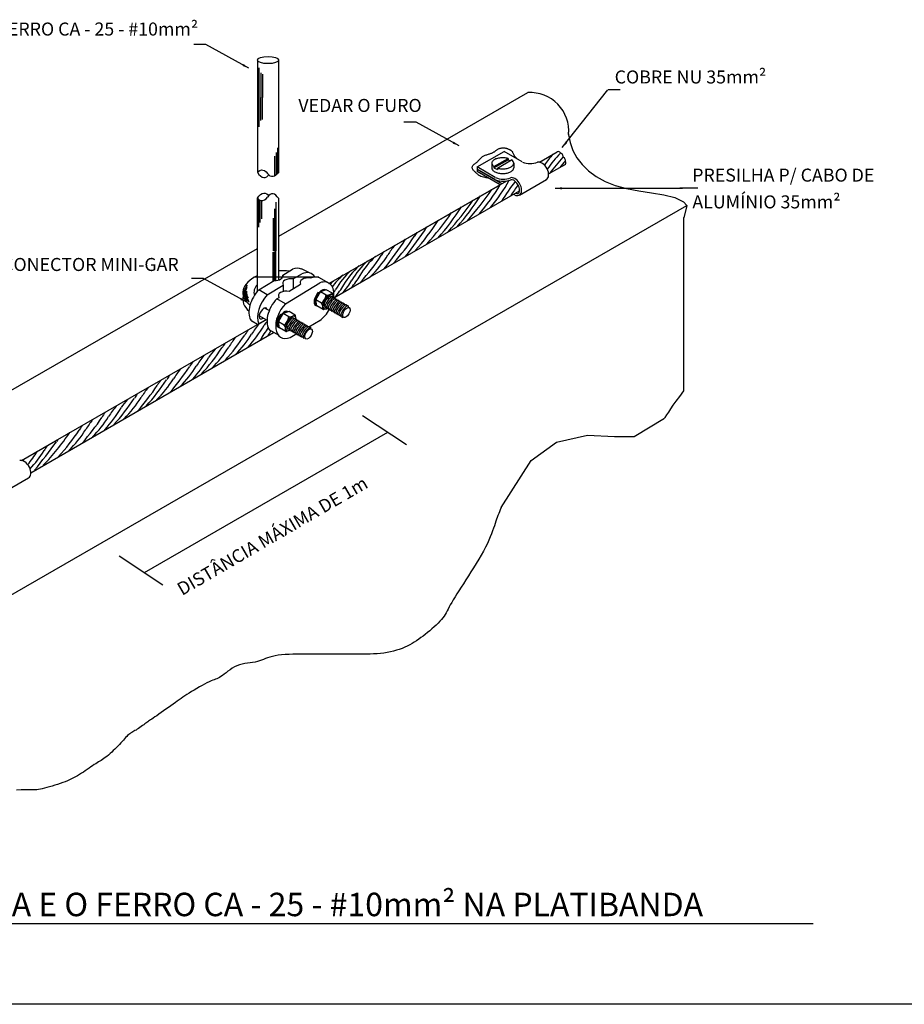
# Paper-space layout 'TIPO2-EDA-DET-GER0-03_R00' of a CAD drawing. Units: millimetres. Extents: x -19 to 1116, y -7 to 587.
# Drawn here: x 776 to 912, y 179 to 330 of the extents above; entities that cross this region are included whole.
import ezdxf
from ezdxf.enums import TextEntityAlignment as Align

# ---------------------------------------------------------------- set-up
doc = ezdxf.new("R2010")
doc.units = ezdxf.units.MM
doc.header["$LTSCALE"] = 10
for name, color, linetype in [('A-02', 2, 'Continuous'), ('AR-TXT', 1, 'Continuous'), ('C01', 1, 'Continuous'), ('C02', 2, 'Continuous'), ('C03', 1, 'Continuous'), ('Títulos', 2, 'Continuous')]:
    doc.layers.add(name, color=color, linetype=linetype)
doc.styles.add('80CL', font='arial.ttf', dxfattribs={"height": 0.2})
doc.styles.get("Standard").update_dxf_attribs({"font": 'arial.ttf'})

# ---------------------------------------------------------------- blocks, each defined once
blk = doc.blocks.new('*U377')
blk.add_line((0.6, 0), (19.22, 0))
blk.add_circle((0, 0), 0.6)
at = {"color": 1}
for tag, height, p in [('NOMEDES', 0.45, (0.7, 0)), ('ESCDES', 0.2, (0.7, -0.329))]:
    blk.add_attdef(tag, text='', height=height, dxfattribs=at).set_placement(p, align=Align.BOTTOM_LEFT)
blk.add_attdef('NUMDES', text='', height=0.45, dxfattribs=at).set_placement((0, 0), align=Align.MIDDLE_CENTER)

psp = doc.layouts.new('TIPO2-EDA-DET-GER0-03_R00')

# ---------------------------------------------------------------- linework, layer by layer
at = {"layer": 'A-02'}
psp.add_line((930.76, 178.61), (687.92, 178.61), dxfattribs=at)
at = {"layer": 'AR-TXT', "color": 6}
psp.add_line((821.76, 290.25), (811.76, 290.25), dxfattribs=at)
psp.add_line((821.76, 290.25), (811.76, 290.25), dxfattribs=at)
at = {"layer": 'C01'}
for p, q in [((812.58, 317.88), (812.58, 322.39)), ((812.84, 321.65), (812.84, 317.86)), ((813.09, 321.44), (813.09, 317.86)), ((812.58, 313.36), (812.58, 317.88)), ((812.84, 314.3), (812.84, 317.86)), ((813.09, 314.46), (813.09, 317.86)), ((815.41, 310.14), (815.41, 306.27)), ((814.98, 305.89), (814.98, 308.84)), ((815.21, 309.38), (815.21, 306.05)), ((812.56, 297.92), (812.56, 302.19)), ((812.77, 298.68), (812.77, 302.08)), ((812.97, 302.03), (812.97, 299.21)), ((815.15, 301.79), (815.15, 294.3)), ((814.74, 299.34), (814.74, 294.3)), ((814.95, 300.75), (814.95, 294.3)), ((814.74, 289.65), (814.74, 294.1)), ((814.95, 289.75), (814.95, 294.2)), ((815.15, 289.76), (815.15, 294.3)), ((828.48, 269.02), (835.21, 264.58)), ((794.98, 244.89), (832.35, 266.47)), ((791.11, 247.45), (797.84, 243))]:
    psp.add_line(p, q, dxfattribs=at)
psp.add_lwpolyline([(847.89, 305.41), (847.44, 305.51), (847.09, 305.59), (846.82, 305.67), (846.62, 305.74), (846.47, 305.81), (846.36, 305.87), (846.27, 305.94), (846.19, 306), (846.11, 306.07), (846.03, 306.14), (845.94, 306.21), (845.85, 306.29), (845.77, 306.37), (845.69, 306.45), (845.61, 306.53), (845.53, 306.62), (845.46, 306.7), (845.4, 306.79), (845.35, 306.87), (845.32, 306.96), (845.3, 307.05), (845.29, 307.14), (845.31, 307.23), (845.35, 307.32), (845.4, 307.41), (845.48, 307.5), (845.58, 307.59), (845.68, 307.67), (845.78, 307.76), (845.89, 307.84), (845.99, 307.92), (846.08, 307.99), (846.16, 308.05), (846.22, 308.11), (846.28, 308.16), (846.33, 308.22), (846.37, 308.27), (846.41, 308.32), (846.45, 308.37), (846.5, 308.42), (846.55, 308.48), (846.6, 308.53), (846.66, 308.59), (846.73, 308.66), (846.81, 308.72), (846.89, 308.78), (846.98, 308.83), (847.08, 308.89), (847.19, 308.94), (847.3, 308.99), (847.42, 309.03), (847.54, 309.07), (847.66, 309.11), (847.78, 309.15), (847.89, 309.19), (848, 309.22), (848.11, 309.26), (848.2, 309.29), (848.29, 309.32), (848.38, 309.36), (848.46, 309.4), (848.54, 309.44), (848.61, 309.48), (848.69, 309.53), (848.77, 309.58), (848.84, 309.64), (848.92, 309.69), (849, 309.75), (849.08, 309.81), (849.16, 309.86), (849.24, 309.91), (849.32, 309.96), (849.4, 310), (849.49, 310.03), (849.57, 310.06), (849.66, 310.08), (849.74, 310.09), (849.83, 310.11), (849.91, 310.11), (849.99, 310.12), (850.07, 310.12), (850.15, 310.11), (850.23, 310.11), (850.31, 310.1), (850.38, 310.08), (850.46, 310.07), (850.53, 310.05), (850.61, 310.02), (850.69, 310), (850.76, 309.97), (850.84, 309.94), (850.91, 309.91), (850.98, 309.88), (851.05, 309.85), (851.11, 309.81), (851.17, 309.78), (851.23, 309.74), (851.27, 309.71), (851.32, 309.67), (851.36, 309.63), (851.4, 309.59), (851.43, 309.53), (851.46, 309.48), (851.49, 309.41), (851.52, 309.34), (851.55, 309.26), (851.6, 309.16), (851.66, 309.04), (851.75, 308.91), (851.87, 308.76), (852.03, 308.59), (852.24, 308.39)], dxfattribs=at)
for centre, radius, start, end in [((870.79, 297.32), 17.64, 137.9394, 144.826), ((871.44, 296.97), 17.64, 135.7107, 146.0062), ((893.87, 278.37), 46.06, 138.87, 142.7968), ((892.39, 280.65), 44.92, 140.66, 140.7018), ((869.88, 297.32), 17.64, 142.2557, 143.1407), ((894.27, 277.8), 46.06, 138.87, 140.4608), ((838.85, 324.95), 26.74, 318.2297, 318.2782), ((826.39, 317.76), 26.74, 318.2297, 330.1429), ((828.55, 317.45), 25.58, 319.8976, 331.2192), ((887.8, 278), 44.92, 143.1028, 147.7868), ((889.21, 278.82), 44.92, 145.1957, 147.7868), ((817.75, 320.86), 34.03, 317.8035, 327.8265), ((802.4, 335.78), 55.99, 318.8206, 325.0904), ((814.83, 319.17), 34.03, 317.8035, 327.8265), ((799.48, 334.1), 55.99, 318.8206, 325.0904), ((796.21, 332.21), 55.99, 318.8206, 325.0904), ((795.28, 325.55), 51.12, 321.0925, 327.3544), ((811.32, 317.2), 34.03, 317.8139, 327.6062), ((808.05, 315.32), 34.03, 317.8139, 326.4265), ((848.13, 289.55), 13.63, 146.3854, 149.3417), ((792.01, 323.66), 51.12, 321.0925, 327.3544), ((850.91, 281.79), 22.04, 142.8074, 147.3042), ((838.43, 284.51), 11.98, 131.7806, 149.8631), ((802.98, 312.39), 34.03, 317.8139, 326.4265), ((817.25, 303.06), 17.77, 314.2037, 328.2103), ((843.05, 286.62), 13.63, 146.3854, 149.3417), ((835.92, 283.06), 11.98, 131.7806, 149.8631), ((837.18, 283.78), 11.98, 131.7806, 149.8631), ((833.41, 281.61), 11.98, 131.7806, 143.2993), ((834.66, 282.33), 11.98, 131.7806, 149.8631), ((817.96, 296.33), 11.67, 318.6689, 330.1267), ((811.94, 287.88), 1.64, 136.5351, 237.755), ((832.15, 280.88), 11.98, 131.7806, 136.2743), ((815.45, 294.88), 11.67, 318.6689, 330.1267), ((816.7, 295.61), 11.67, 318.6689, 330.1267), ((812.03, 287.86), 1.56, 147.6873, 229.4287), ((812, 287.89), 1.36, 170.4215, 217.651), ((814.19, 294.16), 11.67, 327.6945, 330.1267), ((795.62, 293.31), 20.58, 317.7416, 329.5565), ((829.98, 269.6), 22.04, 142.1631, 147.3042), ((817, 280.51), 4.34, 137.438, 146.8554), ((782.05, 300.2), 34.03, 318.1809, 326.4265), ((796.33, 290.87), 17.77, 315.3669, 328.2103), ((822.13, 274.43), 13.63, 145.5002, 149.3417), ((832.9, 269.08), 23.2, 144.6234, 150.3427), ((849.8, 258.6), 42.45, 146.539, 147.8276), ((818.62, 272.46), 13.63, 145.9372, 149.3417), ((826.47, 267.63), 22.04, 142.4901, 147.3042), ((821.49, 264.71), 22.04, 142.1631, 147.3042), ((778.54, 298.23), 34.03, 317.8139, 326.4265), ((819.56, 267.75), 17.9, 140.1214, 145.1211), ((792.82, 288.89), 17.77, 314.8509, 328.2103), ((813.64, 269.54), 13.63, 145.5002, 149.3417), ((787.13, 288.41), 20.58, 317.7416, 329.5565), ((810.13, 267.56), 13.63, 145.9372, 149.3417), ((773.56, 295.31), 34.03, 318.1809, 326.4265), ((817.98, 262.73), 22.04, 142.4901, 147.3042), ((787.84, 285.97), 17.77, 315.3669, 328.2103), ((770.05, 293.33), 34.03, 317.8139, 326.4265), ((784.33, 284), 17.77, 314.8509, 328.2103), ((808.67, 266.67), 13.63, 145.5002, 149.3417), ((805.17, 264.7), 13.63, 145.9372, 149.3417), ((768.6, 292.44), 34.03, 318.1809, 326.4265), ((813.02, 259.87), 22.04, 142.4901, 147.3042), ((765.09, 290.47), 34.03, 317.8139, 326.4265), ((806.11, 259.99), 17.9, 140.1214, 145.1211), ((779.37, 281.13), 17.77, 314.8509, 328.2103), ((800.18, 261.78), 13.63, 145.5002, 149.3417), ((773.68, 280.65), 20.58, 317.7416, 329.5565), ((808.04, 256.94), 22.04, 142.1631, 147.3042), ((760.11, 287.54), 34.03, 318.1809, 326.4265), ((804.53, 254.97), 22.04, 142.4901, 147.3042), ((774.38, 278.21), 17.77, 315.3669, 328.2103), ((755.19, 285.24), 34.03, 315.5178, 326.4265), ((756.6, 285.57), 34.03, 317.8139, 326.4265), ((770.88, 276.24), 17.77, 314.8509, 328.2103), ((796.68, 259.8), 13.63, 145.9372, 149.3417), ((671.55, 346.65), 136.97, 321.0909, 323.4086), ((796.21, 254.76), 17.9, 143.7307, 145.1211), ((750.2, 282.32), 34.03, 322.2201, 326.4265), ((764.48, 272.99), 17.77, 316.8125, 328.2103), ((798.13, 251.72), 22.04, 144.9143, 147.3042), ((794.63, 249.75), 22.04, 145.1745, 146.0428)]:
    psp.add_arc(centre, radius, start, end, dxfattribs=at)
for centre, major_axis, ratio, start_param, end_param in [((823.06, 286.56), (-0.56, -0.809), 0.279135, 3.653434, 5.169979), ((823.06, 286.56), (-0.56, -0.809), 0.279135, 3.653434, 5.169979), ((823.3, 286.42), (-0.562, -0.808), 0.281547, 3.158868, 6.283185), ((823.53, 286.29), (-0.562, -0.808), 0.281547, 3.158868, 6.283185), ((823.77, 286.15), (-0.562, -0.808), 0.281547, 3.158868, 6.283185), ((824.03, 286.01), (-0.562, -0.808), 0.281547, 3.158868, 6.283185), ((824.26, 285.87), (-0.562, -0.808), 0.281547, 3.158868, 6.283185), ((824.49, 285.73), (-0.562, -0.808), 0.281547, 3.158868, 6.283185), ((824.73, 285.59), (-0.562, -0.808), 0.281547, 3.158868, 6.283185), ((824.96, 285.46), (-0.562, -0.808), 0.281547, 3.158868, 6.283185), ((825.2, 285.32), (-0.562, -0.808), 0.281547, 3.158868, 6.283185), ((825.43, 285.19), (-0.562, -0.808), 0.281547, 3.158868, 6.283185), ((825.69, 285.05), (-0.562, -0.808), 0.281547, 3.158868, 6.283185), ((825.87, 284.84), (0.541, 0.782), 0.279135, 1.992205, 3.141593), ((817.33, 283.21), (-0.56, -0.809), 0.279135, 3.653434, 5.169979), ((817.57, 283.06), (-0.562, -0.808), 0.281547, 3.158868, 6.283185), ((817.81, 282.93), (-0.562, -0.808), 0.281547, 3.158868, 6.283185), ((818.04, 282.8), (-0.562, -0.808), 0.281547, 3.158868, 6.283185), ((818.3, 282.65), (-0.562, -0.808), 0.281547, 3.158868, 6.283185), ((818.53, 282.51), (-0.562, -0.808), 0.281547, 3.158868, 6.283185), ((818.77, 282.38), (-0.562, -0.808), 0.281547, 3.158868, 6.283185), ((819, 282.24), (-0.562, -0.808), 0.281547, 3.158868, 6.283185), ((819.23, 282.1), (-0.562, -0.808), 0.281547, 3.158868, 6.283185), ((819.47, 281.97), (-0.562, -0.808), 0.281547, 3.158868, 6.283185), ((819.71, 281.84), (-0.562, -0.808), 0.281547, 3.158868, 6.283185), ((819.96, 281.7), (-0.562, -0.808), 0.281547, 3.158868, 6.283185)]:
    psp.add_ellipse(centre, major_axis=major_axis, ratio=ratio, start_param=start_param, end_param=end_param, dxfattribs=at)
at = {"layer": 'C02'}
for p, q in [((804.41, 325.98), (802.56, 325.98)), ((811.03, 322.33), (804.41, 325.98)), ((812.32, 323.72), (812.33, 306.36)), ((812.33, 323.71), (812.33, 323.73)), ((815.6, 306.43), (815.6, 323.7)), ((859.11, 310.17), (866.09, 319.05)), ((866.16, 319.08), (867.97, 319.08)), ((815.6, 296.57), (853.83, 318.6)), ((836.67, 314.06), (834.82, 314.06)), ((843.29, 310.42), (836.67, 314.06)), ((846.03, 307.18), (850.18, 309.58)), ((848.63, 307.24), (850.8, 308.49)), ((852.95, 307.98), (850.18, 309.58)), ((850.8, 308.49), (850.8, 308.28)), ((855.6, 307.93), (858.32, 309.49)), ((846.03, 307.18), (846.03, 306.86)), ((848.8, 305.58), (846.03, 307.18)), ((848.29, 307.75), (848.29, 307.03)), ((848.63, 307.03), (850.8, 308.28)), ((848.63, 307.24), (848.63, 307.03)), ((848.63, 307.03), (849.16, 306.79)), ((849.16, 307), (851.33, 308.26)), ((849.16, 307), (849.16, 306.79)), ((850.8, 308.28), (851.13, 308.14)), ((851.67, 307.75), (851.67, 307.03)), ((857.02, 306.12), (859.54, 307.58)), ((848.8, 305.27), (846.03, 306.86)), ((846.03, 306.8), (846.09, 306.83)), ((846.03, 306.8), (846.03, 306.48)), ((849.83, 304.6), (846.03, 306.8)), ((849.56, 304.44), (846.03, 306.48)), ((823.3, 289.31), (850.58, 305.03)), ((823.3, 289.31), (849.56, 304.44)), ((852.53, 302.86), (856.68, 305.25)), ((858.03, 303.91), (877.56, 303.91)), ((879.91, 303.91), (877.13, 303.91)), ((812.33, 288.09), (812.33, 302.39)), ((829.64, 290.32), (852.56, 303.54)), ((765.92, 236.5), (878.23, 301.24)), ((815.6, 289.83), (815.6, 302.32)), ((877.73, 299.44), (877.73, 272.79)), ((769.61, 270.05), (812.33, 294.68)), ((824.08, 287.1), (829.64, 290.32)), ((804.08, 290.05), (802.23, 290.05)), ((810.7, 286.4), (804.08, 290.05)), ((821.29, 286.77), (822, 288.02)), ((821.67, 287.93), (821.79, 287.86)), ((821.79, 287.91), (821.88, 287.79)), ((821.79, 287.91), (821.9, 287.85)), ((821.79, 287.86), (821.86, 287.76)), ((822.9, 288.33), (822, 288.02)), ((822.89, 287.51), (822, 288.02)), ((823.85, 287.78), (822.9, 288.33)), ((823.62, 287.34), (823.59, 287.14)), ((823.62, 287.34), (823.59, 287.14)), ((824.03, 287.11), (823.92, 287.69)), ((822.17, 286.26), (821.29, 286.77)), ((821.46, 285.84), (821.29, 286.77)), ((822.41, 285.29), (821.46, 285.84)), ((822.61, 285.81), (822.71, 285.87)), ((822.61, 285.81), (822.71, 285.87)), ((822.74, 285.62), (822.95, 285.74)), ((823.85, 287.22), (823.83, 287.01)), ((824.09, 287.08), (824.06, 286.87)), ((824.33, 286.95), (824.3, 286.75)), ((824.58, 286.8), (824.56, 286.61)), ((824.81, 286.66), (824.79, 286.47)), ((825.05, 286.53), (825.03, 286.33)), ((825.29, 286.39), (825.26, 286.19)), ((825.52, 286.25), (825.5, 286.06)), ((825.75, 286.12), (825.73, 285.92)), ((825.99, 285.99), (825.97, 285.79)), ((826.26, 285.86), (826.23, 285.61)), ((813.8, 283.68), (812.59, 284.32)), ((814.15, 285.13), (813.44, 285.51)), ((815.56, 283.42), (816.28, 284.66)), ((815.94, 284.58), (816.06, 284.51)), ((816.06, 284.56), (816.15, 284.44)), ((816.06, 284.56), (816.18, 284.49)), ((816.06, 284.51), (816.13, 284.41)), ((817.18, 284.98), (816.28, 284.66)), ((817.16, 284.15), (816.28, 284.66)), ((818.12, 284.43), (817.18, 284.98)), ((818.3, 283.75), (818.19, 284.33)), ((823.17, 285.5), (822.53, 285.28)), ((822.97, 285.48), (823.19, 285.6)), ((823.21, 285.34), (823.42, 285.46)), ((823.47, 285.2), (823.68, 285.32)), ((823.7, 285.06), (823.91, 285.18)), ((823.93, 284.92), (824.15, 285.04)), ((824.17, 284.78), (824.38, 284.91)), ((824.4, 284.65), (824.62, 284.77)), ((824.64, 284.51), (824.85, 284.64)), ((824.87, 284.38), (825.09, 284.5)), ((825.12, 284.25), (825.33, 284.37)), ((781.34, 265.11), (813.67, 283.75)), ((812.3, 282.96), (813.67, 283.75)), ((816.44, 282.91), (815.56, 283.42)), ((815.74, 282.48), (815.56, 283.42)), ((817.89, 283.98), (817.86, 283.79)), ((818.13, 283.86), (818.1, 283.65)), ((818.36, 283.73), (818.33, 283.51)), ((818.6, 283.59), (818.57, 283.4)), ((818.85, 283.45), (818.83, 283.25)), ((819.08, 283.31), (819.06, 283.12)), ((819.32, 283.17), (819.3, 282.98)), ((819.56, 283.03), (819.53, 282.84)), ((819.79, 282.9), (819.77, 282.71)), ((820.03, 282.76), (820, 282.57)), ((825.33, 284.07), (825.48, 284.17)), ((777.57, 260.24), (814.82, 281.76)), ((816.68, 281.94), (815.74, 282.48)), ((817.44, 282.15), (816.8, 281.92)), ((816.88, 282.46), (816.98, 282.52)), ((817.01, 282.26), (817.22, 282.38)), ((817.24, 282.12), (817.46, 282.24)), ((817.48, 281.99), (817.69, 282.11)), ((817.74, 281.84), (817.95, 281.96)), ((817.97, 281.71), (818.18, 281.83)), ((818.2, 281.57), (818.42, 281.69)), ((818.44, 281.43), (818.65, 281.55)), ((818.67, 281.29), (818.89, 281.42)), ((818.91, 281.16), (819.12, 281.28)), ((820.26, 282.63), (820.24, 282.44)), ((820.52, 282.49), (820.5, 282.3)), ((819.14, 281.03), (819.36, 281.15)), ((819.4, 280.89), (819.62, 281.01)), ((776.15, 262.11), (781.34, 265.11)), ((773.07, 257.04), (777.22, 259.43))]:
    psp.add_line(p, q, dxfattribs=at)
for points in [[(860, 312.55), (860.07, 312.14), (860.33, 310.92), (860.75, 309.73), (861.36, 308.6), (862.15, 307.55), (863.14, 306.58), (864.31, 305.72), (865.67, 304.97), (867.22, 304.34), (868.95, 303.86), (870.86, 303.51), (872.82, 303.23), (874.71, 302.91), (876.38, 302.47), (877.72, 301.82), (878.23, 301.24)], [(812.33, 306.36), (812.47, 306.5), (812.7, 306.65), (812.94, 306.72), (813.18, 306.71), (813.41, 306.62), (813.65, 306.44), (813.88, 306.18)], [(812.33, 306.36), (812.57, 306.04), (812.81, 305.8), (813.05, 305.64), (813.29, 305.57), (813.52, 305.58), (813.76, 305.67), (813.99, 305.85), (814.08, 305.95)], [(815.6, 306.43), (815.38, 306.14), (815.16, 305.92), (814.94, 305.77), (814.73, 305.7), (814.51, 305.71), (814.3, 305.79), (814.09, 305.95), (813.88, 306.18)], [(812.33, 302.39), (812.57, 302.72), (812.81, 302.96), (813.05, 303.11), (813.29, 303.18), (813.52, 303.17), (813.76, 303.08), (813.99, 302.9), (814.08, 302.8)], [(812.33, 302.39), (812.47, 302.26), (812.7, 302.1), (812.94, 302.03), (813.18, 302.04), (813.41, 302.13), (813.65, 302.31), (813.88, 302.57)], [(815.6, 302.32), (815.38, 302.62), (815.16, 302.84), (814.94, 302.98), (814.73, 303.05), (814.51, 303.04), (814.3, 302.96), (814.09, 302.8), (813.88, 302.57)], [(878.23, 301.24), (878.23, 301.24), (877.74, 299.38)], [(877.73, 272.79), (877.08, 271.96), (876.54, 271.23), (876.09, 270.6), (875.71, 270.04), (875.39, 269.54), (875.1, 269.1), (874.84, 268.69), (874.77, 268.59)], [(849.75, 254.87), (854.32, 262.09), (858.22, 264.91), (862.99, 265.99), (867.11, 265.78), (870.14, 265.78), (874.77, 268.59)], [(849.75, 254.87), (854.32, 262.09), (858.22, 264.91), (862.99, 265.99), (867.11, 265.78), (870.14, 265.78), (874.77, 268.59)], [(849.75, 254.87), (849.75, 254.87), (849.6, 254.55), (849.47, 254.24), (849.35, 253.95), (849.24, 253.66), (849.13, 253.38), (849.02, 253.09), (848.92, 252.78), (848.81, 252.46), (848.69, 252.1), (848.56, 251.72), (848.42, 251.31), (848.25, 250.87), (848.07, 250.39), (847.85, 249.89), (847.61, 249.36), (847.33, 248.79), (847.02, 248.2), (846.67, 247.58), (846.3, 246.94), (845.91, 246.3), (845.51, 245.65), (845.1, 245.01), (844.7, 244.38), (844.31, 243.77), (843.94, 243.19), (843.58, 242.64), (843.25, 242.12), (842.94, 241.62), (842.65, 241.16), (842.38, 240.73), (842.14, 240.33), (841.93, 239.96), (841.75, 239.62), (841.58, 239.3), (841.43, 239.01), (841.28, 238.74), (841.13, 238.47), (840.97, 238.21), (840.78, 237.96), (840.57, 237.69), (840.33, 237.42), (840.06, 237.13), (839.76, 236.85), (839.44, 236.56), (839.11, 236.27), (838.77, 235.98), (838.42, 235.7), (838.08, 235.42), (837.74, 235.16), (837.41, 234.91), (837.08, 234.67), (836.74, 234.43), (836.4, 234.21), (836.06, 234), (835.7, 233.8), (835.32, 233.61), (834.93, 233.43), (834.52, 233.27), (834.1, 233.11), (833.66, 232.97), (833.2, 232.84), (832.73, 232.73), (832.24, 232.63), (831.74, 232.55), (831.22, 232.49), (830.69, 232.45), (830.15, 232.41), (829.61, 232.39), (829.06, 232.38), (828.5, 232.37), (827.95, 232.37), (827.39, 232.37), (826.84, 232.37), (826.3, 232.37), (825.76, 232.37), (825.23, 232.37), (824.71, 232.37), (824.21, 232.37), (823.71, 232.37), (823.24, 232.37), (822.78, 232.37), (822.33, 232.37), (821.89, 232.37), (821.44, 232.37), (820.99, 232.37), (820.51, 232.37), (820.02, 232.37), (819.5, 232.37), (818.95, 232.37), (818.37, 232.36), (817.78, 232.35), (817.19, 232.34), (816.61, 232.31), (816.05, 232.27), (815.52, 232.21), (815.04, 232.14), (814.62, 232.04), (814.24, 231.93), (813.89, 231.81), (813.57, 231.69), (813.27, 231.56), (812.96, 231.44), (812.65, 231.33), (812.33, 231.23), (811.97, 231.16), (811.6, 231.1), (811.2, 231.04), (810.8, 230.98), (810.39, 230.92), (809.98, 230.83), (809.58, 230.73), (809.19, 230.59), (808.82, 230.42), (808.46, 230.21), (808.13, 229.99), (807.81, 229.76), (807.51, 229.53), (807.23, 229.31), (806.97, 229.1), (806.74, 228.93), (806.52, 228.79), (806.31, 228.68), (806.12, 228.6), (805.91, 228.52), (805.7, 228.44), (805.47, 228.36), (805.21, 228.26), (804.92, 228.14), (804.59, 227.98), (804.23, 227.79), (803.84, 227.58), (803.44, 227.35), (803.03, 227.11), (802.62, 226.87), (802.23, 226.63), (801.86, 226.4), (801.52, 226.18), (801.21, 225.97), (800.91, 225.76), (800.62, 225.56), (800.34, 225.36), (800.04, 225.15), (799.74, 224.93), (799.41, 224.7), (799.06, 224.45), (798.69, 224.19), (798.3, 223.93), (797.92, 223.66), (797.55, 223.4), (797.2, 223.16), (796.87, 222.93), (796.58, 222.74), (796.33, 222.57), (796.12, 222.42), (795.94, 222.3), (795.78, 222.19), (795.64, 222.09), (795.5, 222), (795.37, 221.9), (795.22, 221.79), (795.05, 221.67), (794.88, 221.54), (794.69, 221.4), (794.49, 221.26), (794.29, 221.12), (794.09, 220.98), (793.9, 220.85), (793.71, 220.73), (793.53, 220.63), (793.36, 220.53), (793.19, 220.44), (793.04, 220.35), (792.88, 220.25), (792.73, 220.15), (792.58, 220.04), (792.42, 219.9), (792.27, 219.75), (792.1, 219.58), (791.93, 219.39), (791.76, 219.19), (791.57, 218.98), (791.38, 218.75), (791.17, 218.52), (790.95, 218.28), (790.72, 218.04), (790.47, 217.8), (790.22, 217.56), (789.97, 217.32), (789.71, 217.1), (789.46, 216.88), (789.22, 216.68), (788.99, 216.5), (788.77, 216.34), (788.56, 216.2), (788.35, 216.07), (788.15, 215.94), (787.95, 215.82), (787.74, 215.69), (787.52, 215.56), (787.29, 215.41), (787.04, 215.25), (786.77, 215.07), (786.5, 214.88), (786.21, 214.68), (785.92, 214.48), (785.62, 214.28), (785.32, 214.09), (785.02, 213.9), (784.73, 213.72), (784.43, 213.55), (784.13, 213.39), (783.82, 213.23), (783.5, 213.08), (783.17, 212.94), (782.82, 212.79), (782.45, 212.65), (782.06, 212.51), (781.65, 212.37), (781.23, 212.24), (780.82, 212.11), (780.41, 211.99), (780.02, 211.88), (779.65, 211.79), (779.32, 211.71), (779.03, 211.65), (778.76, 211.6), (778.5, 211.57), (778.22, 211.54), (777.92, 211.53), (777.58, 211.52), (777.17, 211.52), (776.68, 211.52), (776.08, 211.52), (775.35, 211.5)]]:
    psp.add_lwpolyline(points, dxfattribs=at)
for points in [[(850.8, 308.49, 0.016409), (850.66, 308.52, 0.051099), (849.98, 308.59, 0.051099), (849.3, 308.52, 0.064948), (848.78, 308.35, 0.104203), (848.39, 308.04, 0.174705), (848.29, 307.75, 0.174705), (848.39, 307.46, 0.06738), (848.63, 307.24, 0.064948)], [(848.29, 307.03, 0.174705), (848.39, 306.74, 0.104203), (848.78, 306.43, 0.064948), (849.3, 306.25, 0.051099), (849.98, 306.18, 0.051099), (850.66, 306.25, 0.064948), (851.18, 306.43, 0.104203), (851.57, 306.74, 0.174705), (851.67, 307.03, 0.174705)], [(849.16, 307, 0.016409), (849.3, 306.97, 0.051099), (849.98, 306.9, 0.051099), (850.66, 306.97, 0.064948), (851.18, 307.15, 0.104203), (851.57, 307.46, 0.174705), (851.67, 307.75, 0.174705)], [(851.67, 307.75, 0.174705), (851.57, 308.04, 0.06738), (851.33, 308.26, 0.064948)]]:
    psp.add_lwpolyline(points, format="xyb", dxfattribs=at)
for centre, radius, start, end in [((854.19, 312.7), 5.91, 354.6296, 93.4642), ((854.19, 310.8), 3.09, 247.7969, 291.2276), ((850.05, 308.4), 3.09, 247.7969, 291.2276), ((850.09, 308.28), 3.29, 248.5068, 290.335), ((820.98, 287.78), 1.92, 307.9969, 352.0248), ((823.01, 288.62), 1.11, 263.8108, 314.501), ((823.78, 287.66), 0.144, 10.8846, 60), ((821.26, 285.61), 1.12, 345.5818, 36.1065), ((817.28, 285.26), 1.11, 263.8108, 314.501), ((818.05, 284.31), 0.144, 10.8846, 60), ((822.48, 285.41), 0.144, 240, 289.1165), ((815.25, 284.42), 1.92, 307.9969, 352.0248), ((815.54, 282.25), 1.12, 345.5818, 36.1065), ((816.76, 282.06), 0.144, 240, 289.1165)]:
    psp.add_arc(centre, radius, start, end, dxfattribs=at)
for centre, major_axis, ratio in [((813.96, 323.6), (-1.63, 0), 0.340909), ((825.99, 284.84), (-0.434, -0.751), 0.500279), ((820.19, 281.53), (-0.434, -0.751), 0.500279)]:
    psp.add_ellipse(centre, major_axis=major_axis, ratio=ratio, dxfattribs=at)
for centre, major_axis, ratio, start_param, end_param in [((858.55, 309.13), (-0.229, 0.367), 0.840361, 4.66795, 6.283185), ((859, 308.98), (-0.181, 0.313), 0.509483, 3.143946, 6.283185), ((859.35, 308.36), (-0.181, 0.313), 0.509483, 3.141593, 6.283185), ((855.92, 306.56), (-0.75, 1.3), 0.613222, 3.119686, 6.12017), ((859.27, 307.88), (-0.2, 0.361), 0.886479, 3.141593, 4.783167), ((851.78, 304.16), (-0.75, 1.3), 0.613222, 2.249611, 6.12017), ((851.78, 304.16), (-0.59, 1.02), 0.509483, 2.479183, 6.206799), ((815.88, 287.96), (-5.77, -0.14), 0.564918, 5.364935, 6.891096), ((815.9, 287.98), (5.77, 0.14), 0.564445, 1.332797, 1.609291), ((816.05, 288.02), (4.25, 0.1), 0.564445, 2.623453, 3.336274), ((815.86, 286.93), (5.77, 0.14), 0.564445, 2.959952, 3.711341), ((821.93, 287.14), (-0.69, -1.18), 0.499695, -1.988379, 0.104156), ((822.05, 287.07), (-0.69, -1.18), 0.499695, 4.294745, 6.435996), ((821.98, 287.11), (-0.72, -1.23), 0.440757, 3.023327, 4.28105), ((822.1, 287.04), (-0.72, -1.23), 0.440757, 3.185665, 4.034466), ((823.18, 286.51), (-0.63, -1.08), 0.500279, -3.871922, 0.848217), ((823.18, 286.51), (-0.47, -0.813), 0.500279, 2.861531, 6.228609), ((816.2, 283.78), (-0.69, -1.18), 0.499695, -1.988379, 0.104156), ((816.32, 283.72), (-0.69, -1.18), 0.499695, 4.294745, 6.435996), ((816.25, 283.76), (-0.72, -1.23), 0.440757, 3.023327, 4.28105), ((816.37, 283.69), (-0.72, -1.23), 0.440757, 3.185665, 4.034466), ((817.45, 283.15), (-0.63, -1.08), 0.500279, -3.871922, 0.848217), ((817.45, 283.15), (-0.47, -0.813), 0.500279, 2.861531, 6.228609), ((776.47, 260.74), (-0.75, 1.3), 0.613222, 3.119686, 6.12017)]:
    psp.add_ellipse(centre, major_axis=major_axis, ratio=ratio, start_param=start_param, end_param=end_param, dxfattribs=at)
for points in [[(810.2, 323), (810.03, 322.69), (811.03, 322.33)], [(842.45, 311.08), (842.28, 310.77), (843.29, 310.42)], [(859.62, 311.11), (859.89, 310.89), (859.11, 310.17)], [(859.09, 303.73), (859.09, 304.08), (858.03, 303.91)], [(809.87, 287.07), (809.7, 286.76), (810.7, 286.4)]]:
    psp.add_solid(points, dxfattribs=at)
at = {"layer": 'C03'}
for p, q in [((816.23, 290.59), (817.7, 291.48)), ((816.23, 290.59), (816.23, 290.33)), ((817.82, 289.98), (819.13, 290.78)), ((820.44, 290.87), (819.07, 291.52)), ((812.53, 288.31), (814.91, 289.75)), ((813.85, 287.55), (816.3, 289.05)), ((816.3, 289.05), (816.3, 288.06)), ((816.64, 286.17), (821.92, 289.4)), ((817.18, 288.09), (818.95, 289.17)), ((817.82, 289.98), (817.82, 288.48)), ((823.17, 289.39), (821.86, 290.14)), ((813.85, 287.55), (812.53, 288.31)), ((815.3, 286.94), (815.65, 287.15)), ((816.64, 286.17), (815.3, 286.94)), ((824.08, 286.88), (824.07, 286.92)), ((812.35, 282.99), (811.45, 283.51)), ((818.35, 283.53), (818.34, 283.56)), ((820.22, 282.65), (821.96, 283.65)), ((815.57, 281.34), (814.23, 282.1)), ((817.33, 281), (818.4, 281.61))]:
    psp.add_line(p, q, dxfattribs=at)
for centre, major_axis, ratio, start_param, end_param in [((815.03, 290.46), (-1.22, 0), 0.577432, 1.471972, 3.327416), ((817.42, 288.42), (1.76, 3.04), 0.605501, 0.050793, 0.654032), ((818.88, 287.74), (1.76, 3.04), 0.605501, 5.951176, 6.947318), ((820.21, 287.05), (1.76, 3.04), 0.605501, 0.050793, 0.654032), ((817.45, 289.31), (-1.23, 0), 0.574214, 4.402587, 6.65805), ((820.1, 289.43), (-1.23, 0), 0.574214, 4.402587, 6.65805), ((821.52, 286.3), (1.76, 3.04), 0.605501, 5.312086, 6.887493), ((813.55, 286.19), (1.74, 3.01), 0.605501, 1.180363, 2.787882), ((814.88, 285.44), (1.74, 3.01), 0.605501, 1.18345, 2.728763), ((816.79, 287.41), (-1.23, 0), 0.574214, 4.392401, 6.664633), ((816.32, 284.81), (1.74, 3.01), 0.605501, 1.176199, 2.925575), ((817.65, 284.04), (1.74, 3.01), 0.605501, 1.175884, 3.777677), ((813.21, 284.69), (-0.47, -0.813), 0.500279, 2.679526, 7.156957), ((821.51, 286.3), (1.76, 3.04), 0.605501, 4.057273, 4.750279), ((813.53, 286.22), (1.74, 3.01), 0.605501, 2.795541, 2.925575)]:
    psp.add_ellipse(centre, major_axis=major_axis, ratio=ratio, start_param=start_param, end_param=end_param, dxfattribs=at)

# ---------------------------------------------------------------- block references
at = {"layer": 'Títulos'}
ref = psp.add_blockref('*U377', (705.42, 191.02), dxfattribs=dict(at, xscale=10, yscale=10, zscale=10))
ref.add_attrib('NUMDES', '9', dxfattribs={"layer": '0', "color": 1, "height": 4.5}).set_placement((705.42, 191.02), align=Align.MIDDLE_CENTER)
ref.add_attrib('NOMEDES', 'DET. FIXAÇÃO ENTRE MALHA E O FERRO CA - 25 - #10mm² NA PLATIBANDA', dxfattribs={"layer": '0', "color": 1, "height": 3.6}).set_placement((712.42, 191.02), align=Align.BOTTOM_LEFT)
ref.add_attrib('ESCDES', 'SEM ESCALA', dxfattribs={"layer": '0', "color": 1, "height": 2}).set_placement((712.42, 187.74), align=Align.BOTTOM_LEFT)

# ---------------------------------------------------------------- texts
at = {"layer": 'C03', "style": '80CL'}
for s, p in [('FERRO CA - 25 - #10mm²', (772.54, 327.36)), ('COBRE NU 35mm²', (867.15, 320)), ('VEDAR O FURO', (818.61, 315.63)), ('PRESILHA P/ CABO DE ', (879.05, 304.93)), ('ALUMÍNIO 35mm²', (879.07, 300.82)), ('CONECTOR MINI-GAR', (773.16, 291.21))]:
    psp.add_text(s, height=2, dxfattribs=at).set_placement(p)
psp.add_text('DISTÂNCIA MÁXIMA DE 1m', height=2, rotation=30.2354, dxfattribs=at).set_placement((800.77, 241.31))

doc.saveas('drawing.dxf')
